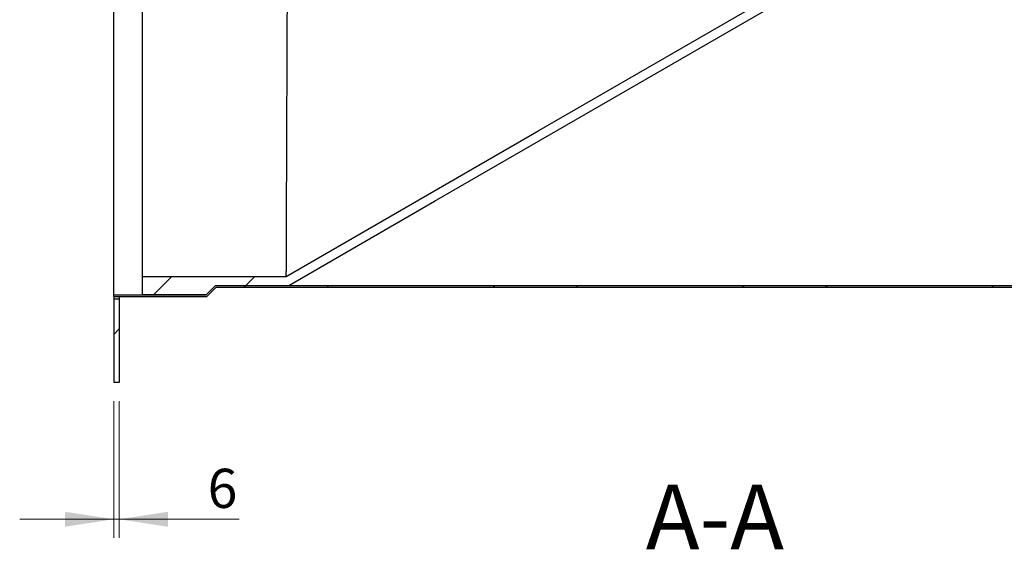
# Model space of a CAD drawing. Units: millimetres. Extents: x 8 to 201, y 4 to 288.
# Drawn here: x 110 to 163, y 202 to 231 of the extents above; entities that cross this region are included whole.
import ezdxf

# ---------------------------------------------------------------- set-up
doc = ezdxf.new("R2010")
doc.units = ezdxf.units.MM
doc.styles.add('SLDTEXTSTYLE2', font='TXT', dxfattribs={"width": 0.7})
doc.dimstyles.new('SLDDIMSTYLE2', dxfattribs={"dimtxt": 2.731911, "dimasz": 2.64, "dimexe": 0, "dimexo": 0.0625, "dimgap": 0.682978, "dimtad": 1, "dimlfac": 20, "dimrnd": 1e-09, "dimzin": 12, "dimdsep": 46, "dimtxsty": 'SLDTEXTSTYLE2', "dimsah": 1, "dimcen": 0.09, "dimadec": 0, "dimazin": 3, "dimtfac": 1, "dimtmove": 0, "dimatfit": 0, "dimfxl": 0, "dimfrac": 2, "dimtolj": 1, "dimtzin": 12, "dimarcsym": 0})

# ---------------------------------------------------------------- blocks, each defined once
blk = doc.blocks.new('_D_6')
at = {"color": 7, "linetype": 'Continuous', "lineweight": 18}
for p, q in [((114.787, 209.97), (114.787, 202.589)), ((115.087, 209.97), (115.087, 202.589)), ((114.787, 203.589), (109.707, 203.589)), ((115.087, 203.589), (114.787, 203.589)), ((115.087, 203.589), (121.562, 203.589))]:
    blk.add_line(p, q, dxfattribs=at)
for points in [[(114.787, 203.589), (112.147, 203.997), (112.147, 203.181)], [(115.087, 203.589), (117.727, 203.181), (117.727, 203.997)]]:
    blk.add_solid(points, dxfattribs=at)
at = {"color": 7, "linetype": 'Continuous', "lineweight": 18, "insert": (119.865, 206.318), "char_height": 2.117, "attachment_point": 1, "style": 'SLDTEXTSTYLE2'}
blk.add_mtext('6', dxfattribs=at)

msp = doc.modelspace()

# ---------------------------------------------------------------- hatches: boundary and pattern name
at = {"linetype": 'Continuous', "lineweight": 18}
h = msp.add_hatch(dxfattribs=at)
h.set_pattern_fill('ANSI34', angle=3e-322, style=0)
edge = h.paths.add_edge_path(flags=0)
edge.add_spline(control_points=[(119.78711, 215.7197), (119.95231, 215.88491), (120.11752, 216.05012), (120.28273, 216.21533)], knot_values=[0.57706072, 0.57706072, 0.57706072, 0.57706072, 0.59107916, 0.59107916, 0.59107916, 0.59107916], weights=[1, 1, 1, 1], degree=3, periodic=0)
edge.add_line((120.28273, 216.21533), (124.24775, 216.21533))
edge.add_spline(control_points=[(124.24775, 216.21533), (126.87517, 217.73227), (129.50259, 219.24921), (132.13001, 220.76615), (142.63969, 226.83392), (153.14936, 232.90169), (163.65904, 238.96945), (166.01178, 240.3278), (168.36451, 241.68615), (170.71724, 243.04451), (171.89361, 243.72368), (173.06998, 244.40286), (174.24634, 245.08203), (175.42271, 245.76121), (176.59908, 246.44038), (177.77544, 247.11956)], knot_values=[0, 0, 0, 0, 0.18203298, 0.18203298, 0.18203298, 0.91016491, 0.91016491, 0.91016491, 1.07316706, 1.07316706, 1.07316706, 1.15466814, 1.15466814, 1.15466814, 1.23616922, 1.23616922, 1.23616922, 1.23616922], weights=[1, 1, 1, 1, 1, 1, 1, 1, 1, 1, 1, 1, 1, 1, 1, 1], degree=3, periodic=0)
edge.add_line((177.77544, 247.11956), (177.77544, 247.69186))
edge.add_spline(control_points=[(177.77544, 247.69186), (176.78955, 247.12265), (175.80365, 246.55345), (174.81776, 245.98424), (173.72429, 245.35293), (172.63083, 244.72161), (171.53736, 244.0903), (169.35043, 242.82768), (167.1635, 241.56505), (164.97657, 240.30243), (160.60271, 237.77718), (156.22885, 235.25193), (151.855, 232.72668), (147.1587, 230.01527), (142.4624, 227.30386), (137.7661, 224.59245), (133.21571, 221.96529), (128.66533, 219.33812), (124.11494, 216.71096)], knot_values=[0.00745257, 0.00745257, 0.00745257, 0.00745257, 0.07575746, 0.07575746, 0.07575746, 0.15151493, 0.15151493, 0.15151493, 0.30302986, 0.30302986, 0.30302986, 0.60605971, 0.60605971, 0.60605971, 0.93142881, 0.93142881, 0.93142881, 1.24668874, 1.24668874, 1.24668874, 1.24668874], weights=[1, 1, 1, 1, 1, 1, 1, 1, 1, 1, 1, 1, 1, 1, 1, 1, 1, 1, 1], degree=3, periodic=0)
edge.add_line((124.11494, 216.71096), (116.31772, 216.71096))
edge.add_line((116.31772, 216.71096), (116.31772, 215.7197))
edge.add_line((116.31772, 215.7197), (119.78711, 215.7197))
h = msp.add_hatch(dxfattribs=at)
h.set_pattern_fill('ANSI32', angle=3e-322, style=0)
edge = h.paths.add_edge_path(flags=0)
edge.add_line((114.78711, 215.7197), (114.78711, 215.6197))
edge.add_line((114.78711, 215.6197), (119.82853, 215.6197))
edge.add_spline(control_points=[(119.82853, 215.6197), (119.99519, 215.78637), (120.16186, 215.95304), (120.32853, 216.1197)], knot_values=[0.58045555, 0.58045555, 0.58045555, 0.58045555, 0.59459769, 0.59459769, 0.59459769, 0.59459769], weights=[1, 1, 1, 1], degree=3, periodic=0)
edge.add_line((120.32853, 216.1197), (174.24568, 216.1197))
edge.add_spline(control_points=[(174.24568, 216.1197), (174.41235, 215.95304), (174.57902, 215.78637), (174.74568, 215.6197)], knot_values=[1.536931, 1.536931, 1.536931, 1.536931, 1.55117345, 1.55117345, 1.55117345, 1.55117345], weights=[1, 1, 1, 1], degree=3, periodic=0)
edge.add_line((174.74568, 215.6197), (179.78711, 215.6197))
edge.add_line((179.78711, 215.6197), (179.78711, 215.7197))
edge.add_line((179.78711, 215.7197), (174.78711, 215.7197))
edge.add_spline(control_points=[(174.78711, 215.7197), (174.62044, 215.88637), (174.45377, 216.05304), (174.28711, 216.2197)], knot_values=[0.57706181, 0.57706181, 0.57706181, 0.57706181, 0.59120394, 0.59120394, 0.59120394, 0.59120394], weights=[1, 1, 1, 1], degree=3, periodic=0)
edge.add_line((174.28711, 216.2197), (120.28711, 216.2197))
edge.add_spline(control_points=[(120.28711, 216.2197), (120.12044, 216.05304), (119.95377, 215.88637), (119.78711, 215.7197)], knot_values=[1.52408209, 1.52408209, 1.52408209, 1.52408209, 1.53821005, 1.53821005, 1.53821005, 1.53821005], weights=[1, 1, 1, 1], degree=3, periodic=0)
edge.add_line((119.78711, 215.7197), (114.78711, 215.7197))
h = msp.add_hatch(dxfattribs=at)
h.set_pattern_fill('ANSI34', style=0)
h.paths.add_polyline_path([(114.78711, 210.9697), (115.08711, 210.9697), (115.08711, 215.4697), (114.78711, 215.4697)], flags=0)

# ---------------------------------------------------------------- linework, layer by layer
at = {"color": 7, "linetype": 'Continuous', "lineweight": 25}
for p, q in [((114.78711, 215.7197), (114.78711, 249.7197)), ((116.31772, 248.72845), (116.31772, 216.71096)), ((116.31772, 216.71096), (124.11494, 216.71096)), ((116.31772, 216.71096), (116.31772, 215.7197)), ((119.78711, 215.7197), (120.28711, 216.2197)), ((120.28273, 216.21533), (119.78711, 215.7197)), ((119.82853, 215.6197), (120.32853, 216.1197)), ((120.28273, 216.21533), (124.24775, 216.21533)), ((120.28711, 216.2197), (174.28711, 216.2197)), ((120.32853, 216.1197), (174.24568, 216.1197)), ((114.78711, 215.7197), (119.78711, 215.7197)), ((114.78711, 215.6197), (114.78711, 215.7197)), ((114.78711, 215.6197), (114.78711, 215.4697)), ((114.78711, 215.6197), (119.82853, 215.6197)), ((115.08711, 215.6197), (115.08711, 215.4697)), ((119.78711, 215.7197), (116.31772, 215.7197)), ((115.08711, 215.4697), (114.78711, 215.4697)), ((114.78711, 215.4697), (114.78711, 210.9697)), ((115.08711, 215.4697), (115.08711, 210.9697)), ((115.08711, 210.9697), (114.78711, 210.9697))]:
    msp.add_line(p, q, dxfattribs=at)
at = {"color": 7, "linetype": 'Continuous', "lineweight": 25, "flags": 128}
for points in [[(124.11494, 216.71096), (137.7661, 224.59245), (151.855, 232.72668), (164.97657, 240.30243), (171.53736, 244.0903), (174.81776, 245.98424), (177.77544, 247.69186)], [(124.24775, 216.21533), (132.13001, 220.76615), (163.65904, 238.96945), (170.71724, 243.04451), (174.24634, 245.08203), (177.77544, 247.11956)]]:
    msp.add_lwpolyline(points, dxfattribs=at)
at = {"color": 7, "linetype": 'Continuous', "lineweight": 25}
msp.add_open_spline([(124.11508, 216.74602), (124.11514, 216.76197), (124.11527, 216.79754), (124.1157, 216.91524), (124.11637, 217.10094), (124.11733, 217.36792), (124.11853, 217.70017), (124.11996, 218.09686), (124.12163, 218.55613), (124.12354, 219.07606), (124.12568, 219.65441), (124.12805, 220.28871), (124.13063, 220.97625), (124.13342, 221.71407), (124.13641, 222.49901), (124.1396, 223.32773), (124.14297, 224.19666), (124.14652, 225.10209), (124.15023, 226.04014), (124.15409, 227.00679), (124.15809, 227.99791), (124.1622, 229.00924), (124.16641, 230.03646), (124.17071, 231.07518), (124.17507, 232.12093), (124.17948, 233.16925), (124.18392, 234.21564), (124.18836, 235.25563), (124.19279, 236.28477), (124.19718, 237.29864), (124.2015, 238.29289), (124.20574, 239.26326), (124.20986, 240.20561), (124.21386, 241.11595), (124.21774, 241.99039), (124.22146, 242.82509), (124.225, 243.61637), (124.2283, 244.36113), (124.23137, 245.05619), (124.23384, 245.61222), (124.23579, 246.04944), (124.2373, 246.38781), (124.23872, 246.70801), (124.24003, 247.00515), (124.24104, 247.23019), (124.24179, 247.39301), (124.24232, 247.50653), (124.24283, 247.61849), (124.24334, 247.73394), (124.24382, 247.84808), (124.24429, 247.95918), (124.24472, 248.06096), (124.24509, 248.14476), (124.24539, 248.20804), (124.24557, 248.24618), (124.24569, 248.26962), (124.24574, 248.2814), (124.24578, 248.28851), (124.2458, 248.29186), (124.2458, 248.29277), (124.2458, 248.29304), (124.2458, 248.29313), (124.2458, 248.29324), (124.2458, 248.29351), (124.24581, 248.29448), (124.24582, 248.29798), (124.24587, 248.31005), (124.24597, 248.33391), (124.24611, 248.36961), (124.24629, 248.41172), (124.24648, 248.45393), (124.2466, 248.47977), (124.24666, 248.4919)], degree=3, knots=[0, 0, 0, 0, 0.01482716, 0.0330473, 0.05556387, 0.07808045, 0.10059704, 0.12311363, 0.14563023, 0.16814684, 0.19066345, 0.21318007, 0.23569671, 0.25821335, 0.28073001, 0.30324667, 0.32576335, 0.34828004, 0.37079674, 0.39331345, 0.41583016, 0.43834689, 0.46086363, 0.48338038, 0.50589715, 0.52841389, 0.55093058, 0.57344729, 0.59596417, 0.61848118, 0.64099797, 0.66351411, 0.68602987, 0.70854678, 0.73106632, 0.75358628, 0.77610079, 0.79860713, 0.82113923, 0.84366843, 0.85710746, 0.87056546, 0.88423196, 0.8980542, 0.91138948, 0.91765841, 0.92377559, 0.93007792, 0.9369092, 0.94461319, 0.9518875, 0.95951733, 0.96676301, 0.9714983, 0.97528622, 0.97672698, 0.97781335, 0.97850617, 0.97869275, 0.97874395, 0.97875875, 0.97876626, 0.97876915, 0.97878937, 0.97884293, 0.97903865, 0.97976543, 0.9822293, 0.9858684, 0.99038708, 0.99548973, 1, 1, 1, 1], dxfattribs=at)

# ---------------------------------------------------------------- texts
at = {"color": 7, "linetype": 'Continuous', "lineweight": 18, "insert": (147.27374, 205.4661), "char_height": 3.5, "attachment_point": 2, "style": 'SLDTEXTSTYLE2'}
msp.add_mtext('A-A', dxfattribs=at)

# ---------------------------------------------------------------- dimensions: what is measured, and where the dimension line sits
at = {"color": 7, "linetype": 'Continuous', "lineweight": 18}
dim = msp.add_linear_dim(base=(114.78711, 203.58931), p1=(115.08711, 210.9697), p2=(114.78711, 210.9697), dimstyle='SLDDIMSTYLE2', dxfattribs=at)
dim.commit()
dim.dimension.update_dxf_attribs({"geometry": '_D_6', "text_midpoint": (120.71357, 203.58931), "dimtype": 160})

doc.saveas('drawing.dxf')
